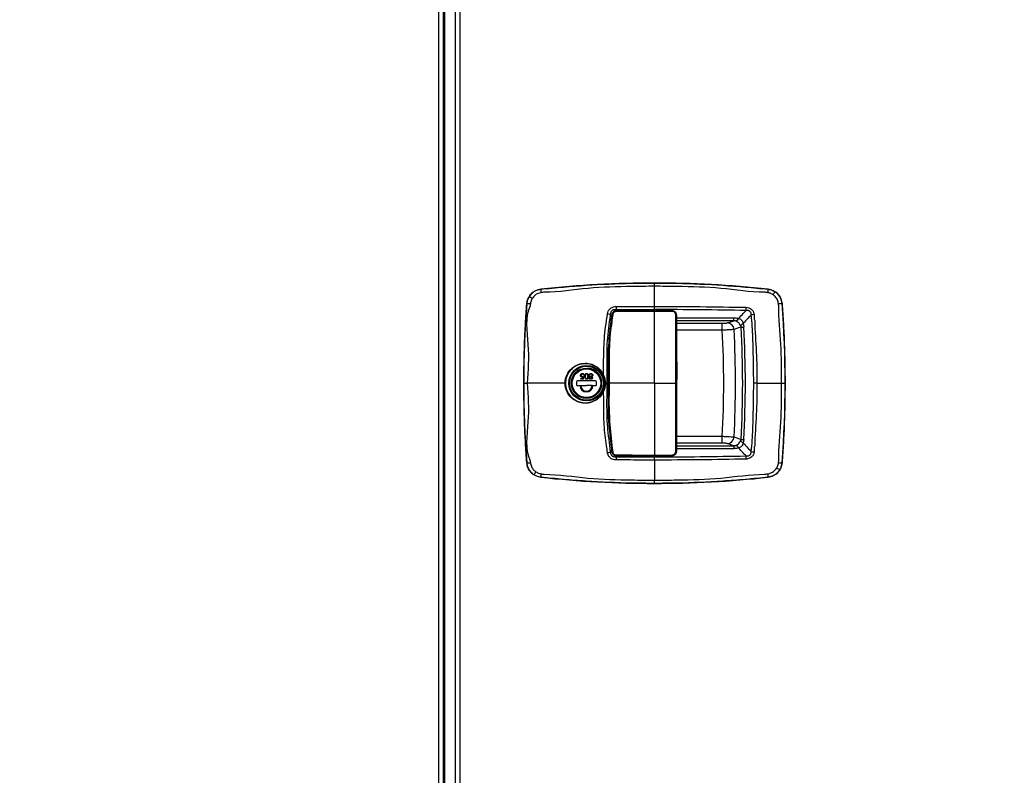
# Model space of a CAD drawing. Units: inches. Extents: x 9 to 587, y 9 to 376.
# Drawn here: x 251 to 273, y 121 to 138 of the extents above; entities that cross this region are included whole.
import ezdxf

# ---------------------------------------------------------------- set-up
doc = ezdxf.new("R2010")
doc.units = ezdxf.units.IN
doc.header["$MEASUREMENT"] = 0
doc.layers.add('FORMAT', color=7, linetype='Continuous')
doc.styles.add('SLDTEXTSTYLE0', font='TXT', dxfattribs={"width": 0.75})
doc.dimstyles.new('SLDDIMSTYLE4', dxfattribs={"dimtxt": 4.375, "dimasz": 4.55, "dimexe": 0, "dimexo": 0.0625, "dimgap": 1.09375, "dimtad": 0, "dimtih": 1, "dimtoh": 1, "dimrnd": 1e-09, "dimzin": 12, "dimdsep": 46, "dimtxsty": 'SLDTEXTSTYLE0', "dimblk1": 'NONE', "dimblk2": 'NONE', "dimsah": 1, "dimcen": 0.09, "dimadec": 0, "dimazin": 3, "dimtfac": 1, "dimtofl": 0, "dimtmove": 0, "dimatfit": 3, "dimldrblk": 'NONE', "dimfxl": 1, "dimfrac": 2, "dimtolj": 1, "dimtzin": 12, "dimarcsym": 0})

# ---------------------------------------------------------------- blocks, each defined once
blk = doc.blocks.new('_D_10')
at = {"layer": 'FORMAT', "ltscale": 35}
blk.add_line((399.028, 91.153), (415.134, 91.153), dxfattribs=at)
at = {"layer": 'FORMAT', "ltscale": 35, "insert": (415.134, 93.32), "char_height": 4.375, "attachment_point": 1, "style": 'SLDTEXTSTYLE0'}
blk.add_mtext('99.05', dxfattribs=at)
blk = doc.blocks.new('_None')

msp = doc.modelspace()

# ---------------------------------------------------------------- linework, layer by layer
at = {"color": 7, "linetype": 'Continuous', "lineweight": 25, "ltscale": 35}
for p, q in [((260.439, 104.711), (260.439, 154.5)), ((260.544, 104.701), (260.544, 154.509)), ((260.575, 104.701), (260.575, 154.509)), ((260.812, 154.516), (260.812, 104.708)), ((260.918, 154.506), (260.918, 104.718)), ((262.743, 131.735), (262.742, 131.736)), ((265.312, 131.348), (265.312, 131.803)), ((267.881, 131.735), (267.881, 131.736)), ((262.428, 131.41), (262.428, 131.41)), ((265.312, 131.276), (264.445, 131.272)), ((268.196, 131.41), (268.196, 131.41)), ((265.312, 131.251), (264.448, 131.247)), ((265.711, 131.249), (265.312, 131.25)), ((265.711, 131.25), (265.711, 131.25)), ((267.104, 131.023), (267.104, 131.092)), ((266.845, 130.81), (266.845, 130.967)), ((266.959, 130.975), (267.104, 131.023)), ((267.315, 130.96), (267.331, 130.883)), ((263.647, 129.716), (263.689, 129.716)), ((263.647, 129.703), (263.647, 129.716)), ((263.689, 129.716), (263.696, 129.749)), ((263.711, 129.766), (263.698, 129.703)), ((263.723, 129.796), (263.712, 129.796)), ((263.293, 129.612), (262.438, 129.612)), ((263.55, 129.645), (263.55, 129.578)), ((263.983, 129.665), (263.57, 129.665)), ((263.57, 129.559), (263.632, 129.559)), ((263.632, 129.559), (263.65, 129.559)), ((263.698, 129.703), (263.647, 129.703)), ((263.65, 129.559), (263.776, 129.559)), ((263.903, 129.559), (263.776, 129.559)), ((263.903, 129.559), (263.921, 129.559)), ((263.921, 129.559), (263.983, 129.559)), ((264.003, 129.578), (264.003, 129.645)), ((265.312, 129.612), (265.797, 129.612)), ((267.625, 129.612), (268.186, 129.612)), ((266.845, 128.257), (266.845, 128.413)), ((267.104, 128.201), (266.959, 128.249)), ((267.104, 128.201), (267.104, 128.132)), ((267.331, 128.341), (267.315, 128.264)), ((264.347, 128.074), (264.349, 128.064)), ((264.445, 127.952), (265.312, 127.948)), ((264.448, 127.977), (265.312, 127.973)), ((264.448, 127.977), (264.448, 127.977)), ((265.312, 127.974), (265.711, 127.975)), ((265.711, 127.974), (265.711, 127.974)), ((262.428, 127.814), (262.428, 127.814)), ((265.312, 127.876), (265.312, 127.421)), ((268.196, 127.814), (268.196, 127.814)), ((262.743, 127.489), (262.742, 127.488)), ((267.881, 127.489), (267.881, 127.488))]:
    msp.add_line(p, q, dxfattribs=at)
at = {"color": 8, "linetype": 'Continuous', "lineweight": 25, "ltscale": 35}
for p, q in [((264.445, 131.272), (264.463, 131.247)), ((264.348, 131.122), (264.315, 131.166)), ((265.814, 131.092), (267.104, 131.092)), ((267.104, 131.023), (265.814, 131.023)), ((265.814, 130.967), (266.845, 130.967)), ((266.845, 130.81), (265.814, 130.81)), ((265.814, 128.413), (266.845, 128.413)), ((266.845, 128.257), (265.814, 128.257)), ((265.814, 128.201), (267.104, 128.201)), ((264.315, 128.058), (264.344, 128.097)), ((264.464, 127.977), (264.445, 127.952)), ((267.104, 128.132), (265.814, 128.132))]:
    msp.add_line(p, q, dxfattribs=at)
at = {"color": 7, "linetype": 'Continuous', "lineweight": 25, "ltscale": 35, "flags": 128}
for points in [[(264.368, 131.161), (264.363, 131.161), (264.358, 131.162), (264.354, 131.161), (264.351, 131.161), (264.349, 131.16), (264.349, 131.159), (264.35, 131.158), (264.352, 131.157)], [(265.814, 131.135), (265.815, 131.136), (265.815, 131.137), (265.814, 131.137), (265.812, 131.138), (265.809, 131.139), (265.805, 131.139), (265.8, 131.14), (265.796, 131.14)], [(267.27, 130.879), (267.214, 130.861), (267.111, 130.826)], [(267.27, 130.879), (267.274, 130.88), (267.28, 130.88), (267.286, 130.88), (267.294, 130.881), (267.302, 130.881), (267.311, 130.882), (267.32, 130.882), (267.331, 130.883)], [(267.111, 128.398), (267.191, 128.371), (267.27, 128.344)], [(267.27, 128.344), (267.274, 128.344), (267.28, 128.344), (267.286, 128.343), (267.294, 128.343), (267.302, 128.343), (267.311, 128.342), (267.32, 128.342), (267.331, 128.341)], [(265.796, 128.084), (265.8, 128.084), (265.805, 128.085), (265.809, 128.085), (265.812, 128.086), (265.814, 128.086), (265.815, 128.087), (265.815, 128.088), (265.814, 128.089)]]:
    msp.add_lwpolyline(points, dxfattribs=at)
at = {"color": 7, "linetype": 'Continuous', "lineweight": 25, "ltscale": 1225}
for radius in [0.399, 0.382, 0.343, 0.335, 0.33, 0.322]:
    msp.add_circle((263.776, 129.612), radius, dxfattribs=at)
for centre, radius, start, end in [((262.781, 131.383), 0.354, 96.2446, 175.6338), ((265.312, 108.254), 23.622, 83.7554, 96.2446), ((263.143, 131.717), 0.401, 177.3956, 188.5836), ((267.48, 131.717), 0.401, 351.4202, 2.6006), ((267.843, 131.383), 0.354, 4.3662, 83.7554), ((258.745, 125.298), 7.297, 58.589, 59.2251), ((267.035, 132.25), 1.151, 326.3222, 330.3283), ((285.981, 129.612), 23.622, 175.6338, 184.3662), ((262.431, 130.618), 0.792, 84.3979, 90.181), ((271.845, 131.391), 7.402, 180.3689, 180.9271), ((264.071, 131.374), 3.313, 357.9384, 359.1835), ((268.193, 130.618), 0.792, 89.819, 95.6021), ((244.643, 129.612), 23.622, 355.6338, 4.3662), ((264.216, 130.886), 0.297, 70.5396, 83.2193), ((267.104, 131.132), 0.124, 291.7051, 332.3199), ((267.686, 130.112), 1.06, 96.6233, 100.1888), ((266.953, 130.817), 0.159, 3.5257, 87.7026), ((244.643, 129.612), 22.501, 356.9062, 3.0938), ((267.396, 130.822), 0.16, 120.1833, 146.4984), ((244.643, 129.612), 22.663, 356.7938, 3.2062), ((244.643, 129.612), 22.724, 356.7938, 3.2062), ((244.643, 129.612), 22.235, 356.9101, 3.0899), ((263.776, 129.612), 0.341, 335.3139, 84.5127), ((264.078, 129.983), 0.206, 291.6685, 294.7637), ((263.57, 129.645), 0.0197, 90, 180), ((263.57, 129.578), 0.0197, 180, 270), ((263.776, 129.559), 0.144, 180, 0), ((263.776, 129.559), 0.127, 180, 0), ((263.983, 129.645), 0.0197, 0, 90), ((263.983, 129.578), 0.0197, 270, 0), ((264.08, 129.246), 0.2, 65.1952, 68.3726), ((266.953, 128.407), 0.159, 272.2965, 356.4752), ((267.104, 128.092), 0.124, 27.6758, 68.2993), ((267.396, 128.402), 0.16, 213.4985, 239.8197), ((264.216, 128.338), 0.297, 276.7798, 289.4573), ((271.845, 127.832), 7.402, 179.0729, 179.631), ((264.071, 127.85), 3.313, 0.8166, 2.0616), ((267.685, 129.108), 1.056, 259.8045, 263.3833), ((262.43, 128.608), 0.794, 269.8273, 275.5937), ((262.781, 127.841), 0.354, 184.3662, 263.7554), ((267.843, 127.841), 0.354, 276.2446, 355.6338), ((268.193, 128.608), 0.794, 264.4063, 270.1727), ((263.588, 126.974), 1.149, 146.3196, 150.3295), ((263.143, 127.507), 0.401, 171.4169, 182.6041), ((267.48, 127.507), 0.401, 357.3997, 8.5794), ((271.785, 133.77), 7.115, 238.5808, 239.2332), ((265.312, 150.97), 23.622, 263.7554, 276.2446)]:
    msp.add_arc(centre, radius, start, end, dxfattribs=at)
at = {"color": 8, "linetype": 'Continuous', "lineweight": 25, "ltscale": 1225}
for centre, radius, start, end in [((264.797, 131.238), 0.348, 178.5913, 181.1966), ((264.989, 131.241), 0.723, 359.4232, 0.6787), ((264.36, 128.089), 0.0271, 245.8087, 287.538), ((264.797, 127.986), 0.348, 178.8033, 181.4089), ((265.008, 127.983), 0.704, 359.2999, 0.5897)]:
    msp.add_arc(centre, radius, start, end, dxfattribs=at)
at = {"color": 7, "linetype": 'Continuous', "lineweight": 25, "ltscale": 35}
for points, knots in [([(262.478, 131.567), (262.502, 131.599), (262.55, 131.663), (262.647, 131.718), (262.714, 131.73), (262.743, 131.735)], [0, 0, 0, 0, 0.367615, 0.735203, 1, 1, 1, 1]), ([(262.743, 131.735), (262.913, 131.753), (263.254, 131.788), (263.939, 131.839), (264.625, 131.871), (265.14, 131.874), (265.312, 131.875)], [0, 0, 0, 0, 0.199816, 0.399725, 0.800191, 1, 1, 1, 1]), ([(265.312, 131.803), (265.141, 131.801), (264.64, 131.796), (263.809, 131.778), (263.153, 131.669), (262.823, 131.669), (262.823, 131.669)], [0, 0, 0, 0, 0.205648, 0.602466, 0.999999, 1, 1, 1, 1]), ([(265.312, 131.803), (265.312, 131.813), (265.312, 131.833), (265.312, 131.856), (265.312, 131.872), (265.312, 131.874), (265.312, 131.875)], [0, 0, 0, 0, 0.250004, 0.499997, 0.749995, 1, 1, 1, 1]), ([(265.312, 131.875), (265.483, 131.874), (265.998, 131.871), (266.684, 131.839), (267.369, 131.788), (267.71, 131.753), (267.881, 131.735)], [0, 0, 0, 0, 0.199814, 0.599502, 0.799798, 1, 1, 1, 1]), ([(267.801, 131.669), (267.801, 131.669), (267.471, 131.669), (266.816, 131.778), (265.984, 131.796), (265.483, 131.801), (265.312, 131.803)], [0, 0, 0, 0, 0.000001, 0.396819, 0.794351, 1, 1, 1, 1]), ([(267.881, 131.735), (267.896, 131.733), (267.95, 131.725), (267.999, 131.7), (268.035, 131.681)], [0, 0, 0, 0, 0.274941, 1, 1, 1, 1]), ([(262.428, 131.41), (262.435, 131.45), (262.444, 131.505), (262.471, 131.553), (262.478, 131.567)], [0, 0, 0, 0, 0.716538, 1, 1, 1, 1]), ([(262.548, 131.525), (262.542, 131.515), (262.521, 131.478), (262.513, 131.436), (262.508, 131.406)], [0, 0, 0, 0, 0.283411, 1, 1, 1, 1]), ([(262.747, 131.657), (262.725, 131.652), (262.675, 131.641), (262.602, 131.598), (262.566, 131.549), (262.548, 131.525)], [0, 0, 0, 0, 0.264367, 0.632094, 1, 1, 1, 1]), ([(262.823, 131.669), (262.823, 131.669), (262.797, 131.669), (262.772, 131.663), (262.747, 131.657)], [0, 0, 0, 0, 0.00003, 1, 1, 1, 1]), ([(267.877, 131.657), (267.852, 131.663), (267.827, 131.669), (267.801, 131.669), (267.801, 131.669)], [0, 0, 0, 0, 0.99997, 1, 1, 1, 1]), ([(267.992, 131.612), (267.966, 131.627), (267.929, 131.648), (267.888, 131.655), (267.877, 131.657)], [0, 0, 0, 0, 0.725553, 1, 1, 1, 1]), ([(268.116, 131.406), (268.11, 131.436), (268.098, 131.496), (268.051, 131.566), (268.01, 131.599), (267.992, 131.612)], [0, 0, 0, 0, 0.365355, 0.730743, 1, 1, 1, 1]), ([(268.035, 131.681), (268.058, 131.663), (268.113, 131.622), (268.175, 131.528), (268.189, 131.449), (268.196, 131.41)], [0, 0, 0, 0, 0.269352, 0.634684, 1, 1, 1, 1]), ([(262.36, 129.612), (262.363, 129.912), (262.368, 130.362), (262.396, 130.961), (262.418, 131.261), (262.428, 131.41)], [0, 0, 0, 0, 0.499621, 0.749827, 1, 1, 1, 1]), ([(262.503, 131.363), (262.503, 131.363), (262.373, 131.102), (262.494, 130.476), (262.456, 129.9), (262.438, 129.612)], [0, 0, 0, 0, 0.000001, 0.49965, 1, 1, 1, 1]), ([(262.508, 131.406), (262.506, 131.392), (262.503, 131.378), (262.503, 131.363), (262.503, 131.363)], [0, 0, 0, 0, 0.999946, 1, 1, 1, 1]), ([(264.251, 131.181), (264.256, 131.202), (264.265, 131.244), (264.304, 131.295), (264.357, 131.329), (264.405, 131.342), (264.435, 131.343), (264.444, 131.344)], [0, 0, 0, 0, 0.233469, 0.467541, 0.683007, 0.898975, 1, 1, 1, 1]), ([(264.445, 131.272), (264.438, 131.272), (264.417, 131.274), (264.385, 131.27), (264.36, 131.257), (264.34, 131.24), (264.33, 131.226), (264.318, 131.199), (264.316, 131.181), (264.315, 131.166)], [0, 0, 0, 0, 0.1075874, 0.3275303, 0.4959135, 0.5363284, 0.7302844, 0.762318, 1, 1, 1, 1]), ([(264.444, 131.344), (264.496, 131.344), (264.759, 131.346), (265.048, 131.348), (265.285, 131.348), (265.312, 131.348)], [0, 0, 0, 0, 0.18142, 0.907108, 1, 1, 1, 1]), ([(265.312, 131.276), (265.312, 131.281), (265.312, 131.29), (265.312, 131.309), (265.312, 131.328), (265.312, 131.341), (265.312, 131.348)], [0, 0, 0, 0, 0.249998, 0.500009, 0.749989, 1, 1, 1, 1]), ([(265.312, 131.348), (265.657, 131.347), (266.348, 131.345), (267.039, 131.333), (267.384, 131.327)], [0, 0, 0, 0, 0.499972, 1, 1, 1, 1]), ([(267.382, 131.255), (267.037, 131.261), (266.347, 131.272), (265.657, 131.275), (265.312, 131.276)], [0, 0, 0, 0, 0.500064, 1, 1, 1, 1]), ([(267.384, 131.327), (267.384, 131.327), (267.385, 131.327), (267.385, 131.327), (267.385, 131.327)], [0, 0, 0, 0, 0.99782, 1, 1, 1, 1]), ([(267.385, 131.327), (267.385, 131.327), (267.406, 131.327), (267.449, 131.316), (267.504, 131.286), (267.542, 131.239), (267.558, 131.198), (267.562, 131.173), (267.564, 131.166)], [0, 0, 0, 0, 0.000009, 0.243625, 0.49302, 0.711125, 0.916153, 1, 1, 1, 1]), ([(268.12, 131.363), (268.12, 131.363), (268.12, 131.378), (268.118, 131.392), (268.116, 131.406)], [0, 0, 0, 0, 0.000054, 1, 1, 1, 1]), ([(268.186, 129.612), (268.186, 129.904), (268.186, 130.488), (268.12, 131.071), (268.12, 131.363), (268.12, 131.363)], [0, 0, 0, 0, 0.499649, 0.9999987, 1, 1, 1, 1]), ([(268.196, 131.41), (268.206, 131.261), (268.227, 130.962), (268.256, 130.362), (268.261, 129.912), (268.264, 129.612)], [0, 0, 0, 0, 0.249809, 0.499649, 1, 1, 1, 1]), ([(264.179, 130.549), (264.179, 130.549), (264.179, 130.732), (264.218, 130.942), (264.247, 131.15), (264.251, 131.181)], [0, 0, 0, 0, 0.000004, 0.853553, 1, 1, 1, 1]), ([(264.315, 131.166), (264.31, 131.136), (264.293, 131.009), (264.264, 130.787), (264.24, 130.543), (264.234, 130.347), (264.234, 130.053), (264.234, 129.808), (264.233, 129.612)], [0, 0, 0, 0, 0.059536, 0.248135, 0.43653, 0.530493, 0.624393, 1, 1, 1, 1]), ([(264.272, 129.612), (264.272, 129.818), (264.271, 130.075), (264.276, 130.436), (264.297, 130.692), (264.326, 130.949), (264.345, 131.104), (264.352, 131.157)], [0, 0, 0, 0, 0.396763, 0.495995, 0.695071, 0.894391, 1, 1, 1, 1]), ([(264.368, 131.161), (264.361, 131.107), (264.333, 130.873), (264.296, 130.638), (264.296, 130.453), (264.296, 130.453)], [0, 0, 0, 0, 0.22915, 0.999997, 1, 1, 1, 1]), ([(264.448, 131.246), (264.439, 131.246), (264.418, 131.245), (264.388, 131.23), (264.364, 131.206), (264.351, 131.18), (264.35, 131.163), (264.349, 131.158)], [0, 0, 0, 0, 0.1988423, 0.4214867, 0.6589904, 0.8861663, 1, 1, 1, 1]), ([(264.448, 131.231), (264.445, 131.231), (264.433, 131.23), (264.413, 131.225), (264.39, 131.211), (264.374, 131.188), (264.37, 131.17), (264.368, 131.161)], [0, 0, 0, 0, 0.08802, 0.301122, 0.51951, 0.76034, 1, 1, 1, 1]), ([(265.312, 131.235), (265.299, 131.235), (265.233, 131.235), (264.945, 131.235), (264.671, 131.233), (264.448, 131.231)], [0, 0, 0, 0, 0.045584, 0.227919, 1, 1, 1, 1]), ([(265.312, 129.612), (265.312, 129.794), (265.312, 130.157), (265.312, 130.699), (265.312, 131.056), (265.312, 131.235)], [0, 0, 0, 0, 0.3336056, 0.6668215, 1, 1, 1, 1]), ([(265.711, 131.234), (265.674, 131.234), (265.541, 131.235), (265.408, 131.235), (265.312, 131.235)], [0, 0, 0, 0, 0.281627, 1, 1, 1, 1]), ([(265.791, 131.211), (265.784, 131.219), (265.768, 131.235), (265.739, 131.248), (265.719, 131.249), (265.711, 131.249)], [0, 0, 0, 0, 0.347566, 0.735794, 1, 1, 1, 1]), ([(265.796, 131.14), (265.795, 131.152), (265.793, 131.175), (265.777, 131.204), (265.754, 131.224), (265.731, 131.233), (265.716, 131.234), (265.711, 131.234)], [0, 0, 0, 0, 0.2629755, 0.4800203, 0.6980528, 0.8891764, 1, 1, 1, 1]), ([(265.815, 131.136), (265.815, 131.138), (265.816, 131.153), (265.809, 131.179), (265.8, 131.202), (265.791, 131.21), (265.791, 131.211)], [0, 0, 0, 0, 0.088518, 0.552413, 0.981622, 1, 1, 1, 1]), ([(265.796, 130.013), (265.796, 130.013), (265.796, 130.016), (265.795, 130.156), (265.796, 130.415), (265.796, 130.788), (265.796, 131.022), (265.796, 131.14)], [0, 0, 0, 0, 0.000002, 0.009081, 0.371142, 0.68557, 1, 1, 1, 1]), ([(265.814, 131.135), (265.814, 131.018), (265.814, 130.784), (265.814, 130.413), (265.814, 130.09), (265.815, 129.817), (265.814, 129.68), (265.814, 129.612)], [0, 0, 0, 0, 0.2322, 0.464828, 0.732415, 0.866169, 1, 1, 1, 1]), ([(267.104, 131.092), (267.114, 131.091), (267.151, 131.091), (267.186, 131.081), (267.213, 131.074)], [0, 0, 0, 0, 0.246754, 1, 1, 1, 1]), ([(267.213, 131.074), (267.249, 131.112), (267.305, 131.172), (267.361, 131.232), (267.382, 131.255)], [0, 0, 0, 0, 0.630077, 1, 1, 1, 1]), ([(267.213, 131.074), (267.215, 131.074), (267.231, 131.071), (267.249, 131.063), (267.275, 131.045), (267.289, 131.029), (267.306, 130.998), (267.311, 130.978), (267.315, 130.96)], [0, 0, 0, 0, 0.039799, 0.294724, 0.349362, 0.624556, 0.666857, 1, 1, 1, 1]), ([(267.498, 131.156), (267.476, 131.132), (267.415, 131.067), (267.354, 131.001), (267.315, 130.96)], [0, 0, 0, 0, 0.369079, 1, 1, 1, 1]), ([(267.498, 131.156), (267.498, 131.161), (267.498, 131.179), (267.491, 131.205), (267.478, 131.226), (267.461, 131.241), (267.446, 131.249), (267.417, 131.257), (267.398, 131.255), (267.382, 131.255)], [0, 0, 0, 0, 0.089027, 0.294958, 0.450012, 0.50156, 0.664881, 0.74196, 1, 1, 1, 1]), ([(267.557, 129.612), (267.553, 129.869), (267.549, 130.213), (267.535, 130.642), (267.525, 130.9), (267.507, 131.071), (267.498, 131.156)], [0, 0, 0, 0, 0.499497, 0.666439, 0.833359, 1, 1, 1, 1]), ([(267.564, 131.166), (267.561, 131.117), (267.559, 131.068), (267.58, 131.026), (267.58, 131.026)], [0, 0, 0, 0, 0.9999813, 1, 1, 1, 1]), ([(266.845, 130.967), (266.858, 130.967), (266.885, 130.968), (266.92, 130.969), (266.946, 130.972), (266.955, 130.974), (266.959, 130.975)], [0, 0, 0, 0, 0.256546, 0.513115, 0.769283, 1, 1, 1, 1]), ([(267.111, 130.826), (267.101, 130.825), (267.081, 130.822), (267.019, 130.818), (266.938, 130.814), (266.876, 130.811), (266.845, 130.81)], [0, 0, 0, 0, 0.230522, 0.486753, 0.743463, 1, 1, 1, 1]), ([(267.149, 131.017), (267.144, 131.019), (267.133, 131.022), (267.117, 131.023), (267.108, 131.023), (267.104, 131.023)], [0, 0, 0, 0, 0.390388, 0.736367, 1, 1, 1, 1]), ([(267.262, 130.91), (267.254, 130.925), (267.241, 130.949), (267.215, 130.976), (267.191, 130.996), (267.172, 131.007), (267.156, 131.014), (267.151, 131.016), (267.149, 131.017)], [0, 0, 0, 0, 0.343262, 0.571569, 0.661127, 0.900149, 0.961928, 1, 1, 1, 1]), ([(267.27, 130.879), (267.27, 130.884), (267.269, 130.894), (267.265, 130.904), (267.263, 130.909), (267.262, 130.91)], [0, 0, 0, 0, 0.41512, 0.8282065, 1, 1, 1, 1]), ([(267.58, 131.026), (267.58, 131.026), (267.58, 130.791), (267.625, 130.32), (267.625, 129.848), (267.625, 129.612)], [0, 0, 0, 0, 0.000002, 0.499744, 1, 1, 1, 1]), ([(264.165, 130.327), (264.165, 130.327), (264.169, 130.334), (264.157, 130.395), (264.18, 130.464), (264.172, 130.535), (264.179, 130.549), (264.179, 130.549)], [0, 0, 0, 0, 0.0000118, 0.094316, 0.776901, 0.9999882, 1, 1, 1, 1]), ([(264.296, 130.453), (264.296, 130.453), (264.296, 130.43), (264.288, 130.356), (264.289, 130.075), (264.288, 129.818), (264.287, 129.612)], [0, 0, 0, 0, 0.000003, 0.080638, 0.265573, 1, 1, 1, 1]), ([(264.164, 129.796), (264.164, 129.931), (264.164, 130.108), (264.165, 130.285), (264.165, 130.327), (264.165, 130.327)], [0, 0, 0, 0, 0.761178, 0.999996, 1, 1, 1, 1]), ([(263.293, 129.612), (263.293, 129.612), (263.293, 129.639), (263.298, 129.694), (263.327, 129.796), (263.382, 129.888), (263.456, 129.96), (263.541, 130.019), (263.665, 130.064), (263.822, 130.066), (263.968, 130.016), (264.091, 129.924), (264.14, 129.838), (264.164, 129.796)], [0, 0, 0, 0, 0.000002, 0.066153, 0.132306, 0.257165, 0.320666, 0.384171, 0.510899, 0.636524, 0.760464, 0.882846, 1, 1, 1, 1]), ([(264.154, 129.792), (264.13, 129.833), (264.082, 129.917), (263.962, 130.007), (263.819, 130.055), (263.666, 130.054), (263.521, 130.002), (263.402, 129.904), (263.335, 129.792), (263.306, 129.692), (263.303, 129.639), (263.302, 129.612)], [0, 0, 0, 0, 0.116999, 0.239295, 0.363238, 0.488949, 0.615817, 0.742524, 0.867535, 0.933768, 1, 1, 1, 1]), ([(265.797, 129.612), (265.797, 129.625), (265.797, 129.691), (265.797, 129.824), (265.796, 129.945), (265.796, 130.013), (265.796, 130.013)], [0, 0, 0, 0, 0.0982407, 0.4912096, 0.9999941, 1, 1, 1, 1]), ([(263.642, 129.788), (263.642, 129.794), (263.644, 129.807), (263.655, 129.822), (263.67, 129.83), (263.68, 129.831), (263.685, 129.832)], [0, 0, 0, 0, 0.279853, 0.559309, 0.779439, 1, 1, 1, 1]), ([(263.681, 129.747), (263.675, 129.747), (263.663, 129.749), (263.65, 129.76), (263.643, 129.774), (263.642, 129.783), (263.642, 129.788)], [0, 0, 0, 0, 0.279664, 0.558994, 0.779295, 1, 1, 1, 1]), ([(263.685, 129.819), (263.68, 129.818), (263.671, 129.817), (263.66, 129.809), (263.654, 129.798), (263.653, 129.791), (263.653, 129.787)], [0, 0, 0, 0, 0.279603, 0.559364, 0.779552, 1, 1, 1, 1]), ([(263.653, 129.787), (263.653, 129.783), (263.654, 129.774), (263.663, 129.765), (263.673, 129.76), (263.68, 129.76), (263.683, 129.76)], [0, 0, 0, 0, 0.279544, 0.558605, 0.77908, 1, 1, 1, 1]), ([(263.696, 129.749), (263.693, 129.748), (263.688, 129.747), (263.683, 129.747), (263.681, 129.747)], [0, 0, 0, 0, 0.560036, 1, 1, 1, 1]), ([(263.683, 129.76), (263.688, 129.76), (263.698, 129.761), (263.707, 129.764), (263.711, 129.766)], [0, 0, 0, 0, 0.55943, 1, 1, 1, 1]), ([(263.685, 129.832), (263.691, 129.831), (263.701, 129.83), (263.713, 129.82), (263.721, 129.809), (263.723, 129.801), (263.723, 129.796)], [0, 0, 0, 0, 0.279609, 0.559034, 0.779381, 1, 1, 1, 1]), ([(263.712, 129.796), (263.711, 129.8), (263.709, 129.807), (263.702, 129.814), (263.693, 129.818), (263.687, 129.819), (263.685, 129.819)], [0, 0, 0, 0, 0.279983, 0.559155, 0.77962, 1, 1, 1, 1]), ([(263.736, 129.766), (263.737, 129.781), (263.738, 129.803), (263.755, 129.824), (263.768, 129.831), (263.776, 129.831), (263.779, 129.832)], [0, 0, 0, 0, 0.499376, 0.748743, 0.874377, 1, 1, 1, 1]), ([(263.779, 129.7), (263.776, 129.701), (263.768, 129.701), (263.755, 129.708), (263.738, 129.729), (263.737, 129.751), (263.736, 129.766)], [0, 0, 0, 0, 0.125621, 0.251236, 0.500624, 1, 1, 1, 1]), ([(263.752, 129.797), (263.751, 129.792), (263.748, 129.781), (263.748, 129.771), (263.747, 129.766)], [0, 0, 0, 0, 0.559577, 1, 1, 1, 1]), ([(263.747, 129.766), (263.748, 129.754), (263.749, 129.737), (263.76, 129.72), (263.77, 129.714), (263.776, 129.713), (263.779, 129.713)], [0, 0, 0, 0, 0.50004, 0.749046, 0.874594, 1, 1, 1, 1]), ([(263.779, 129.819), (263.776, 129.818), (263.769, 129.818), (263.758, 129.81), (263.754, 129.802), (263.752, 129.797)], [0, 0, 0, 0, 0.280237, 0.560817, 1, 1, 1, 1]), ([(263.779, 129.832), (263.783, 129.831), (263.79, 129.831), (263.804, 129.824), (263.82, 129.803), (263.821, 129.781), (263.821, 129.766)], [0, 0, 0, 0, 0.125546, 0.251093, 0.500242, 1, 1, 1, 1]), ([(263.81, 129.766), (263.81, 129.778), (263.81, 129.795), (263.798, 129.812), (263.788, 129.818), (263.782, 129.819), (263.779, 129.819)], [0, 0, 0, 0, 0.5002943, 0.7490865, 0.8746036, 1, 1, 1, 1]), ([(263.821, 129.766), (263.821, 129.751), (263.82, 129.732), (263.808, 129.714), (263.8, 129.706), (263.79, 129.701), (263.783, 129.701), (263.779, 129.7)], [0, 0, 0, 0, 0.498701, 0.624179, 0.749472, 0.874745, 1, 1, 1, 1]), ([(263.779, 129.713), (263.782, 129.713), (263.788, 129.714), (263.795, 129.718), (263.801, 129.724), (263.81, 129.74), (263.81, 129.754), (263.81, 129.766)], [0, 0, 0, 0, 0.125119, 0.250381, 0.375512, 0.500871, 1, 1, 1, 1]), ([(263.832, 129.792), (263.833, 129.797), (263.834, 129.807), (263.839, 129.815), (263.842, 129.818)], [0, 0, 0, 0, 0.559325, 1, 1, 1, 1]), ([(263.857, 129.759), (263.849, 129.763), (263.84, 129.769), (263.833, 129.782), (263.833, 129.789), (263.832, 129.792)], [0, 0, 0, 0, 0.558265, 0.779066, 1, 1, 1, 1]), ([(263.839, 129.733), (263.839, 129.736), (263.84, 129.742), (263.846, 129.752), (263.852, 129.756), (263.857, 129.759)], [0, 0, 0, 0, 0.280176, 0.560288, 1, 1, 1, 1]), ([(263.874, 129.7), (263.869, 129.701), (263.859, 129.702), (263.848, 129.71), (263.84, 129.721), (263.839, 129.729), (263.839, 129.733)], [0, 0, 0, 0, 0.279934, 0.559659, 0.779944, 1, 1, 1, 1]), ([(263.842, 129.818), (263.847, 129.823), (263.857, 129.831), (263.869, 129.831), (263.875, 129.832)], [0, 0, 0, 0, 0.55775, 1, 1, 1, 1]), ([(263.875, 129.819), (263.871, 129.819), (263.862, 129.818), (263.852, 129.811), (263.845, 129.802), (263.844, 129.796), (263.844, 129.792)], [0, 0, 0, 0, 0.280605, 0.560039, 0.780216, 1, 1, 1, 1]), ([(263.844, 129.792), (263.844, 129.788), (263.846, 129.78), (263.855, 129.772), (263.864, 129.767), (263.871, 129.766), (263.874, 129.766)], [0, 0, 0, 0, 0.27828, 0.558489, 0.779128, 1, 1, 1, 1]), ([(263.874, 129.753), (263.871, 129.753), (263.865, 129.752), (263.857, 129.747), (263.851, 129.74), (263.85, 129.735), (263.85, 129.732)], [0, 0, 0, 0, 0.280176, 0.560138, 0.780468, 1, 1, 1, 1]), ([(263.85, 129.732), (263.851, 129.729), (263.852, 129.723), (263.861, 129.714), (263.87, 129.714), (263.875, 129.713)], [0, 0, 0, 0, 0.278988, 0.559867, 1, 1, 1, 1]), ([(263.874, 129.766), (263.879, 129.766), (263.887, 129.767), (263.898, 129.774), (263.905, 129.783), (263.906, 129.79), (263.906, 129.793)], [0, 0, 0, 0, 0.280284, 0.56011, 0.780324, 1, 1, 1, 1]), ([(263.9, 129.732), (263.899, 129.736), (263.898, 129.742), (263.89, 129.749), (263.882, 129.753), (263.877, 129.753), (263.874, 129.753)], [0, 0, 0, 0, 0.277704, 0.558227, 0.779077, 1, 1, 1, 1]), ([(263.911, 129.732), (263.91, 129.727), (263.908, 129.717), (263.898, 129.707), (263.886, 129.701), (263.878, 129.701), (263.874, 129.7)], [0, 0, 0, 0, 0.278843, 0.558508, 0.779163, 1, 1, 1, 1]), ([(263.875, 129.832), (263.881, 129.831), (263.893, 129.831), (263.907, 129.82), (263.916, 129.807), (263.917, 129.798), (263.917, 129.793)], [0, 0, 0, 0, 0.280533, 0.559246, 0.779799, 1, 1, 1, 1]), ([(263.906, 129.793), (263.905, 129.798), (263.904, 129.806), (263.892, 129.817), (263.882, 129.818), (263.875, 129.819)], [0, 0, 0, 0, 0.279854, 0.560159, 1, 1, 1, 1]), ([(263.875, 129.713), (263.878, 129.713), (263.885, 129.714), (263.893, 129.718), (263.899, 129.725), (263.899, 129.73), (263.9, 129.732)], [0, 0, 0, 0, 0.280694, 0.560601, 0.780654, 1, 1, 1, 1]), ([(263.917, 129.793), (263.917, 129.789), (263.916, 129.781), (263.908, 129.768), (263.898, 129.762), (263.893, 129.759)], [0, 0, 0, 0, 0.279955, 0.559849, 1, 1, 1, 1]), ([(263.893, 129.759), (263.898, 129.755), (263.906, 129.75), (263.91, 129.74), (263.911, 129.735), (263.911, 129.732)], [0, 0, 0, 0, 0.557723, 0.778939, 1, 1, 1, 1]), ([(264.199, 129.612), (264.195, 129.649), (264.189, 129.711), (264.164, 129.768), (264.154, 129.792)], [0, 0, 0, 0, 0.59283, 1, 1, 1, 1]), ([(264.164, 129.796), (264.173, 129.772), (264.195, 129.713), (264.201, 129.65), (264.204, 129.612)], [0, 0, 0, 0, 0.404185, 1, 1, 1, 1]), ([(262.428, 127.814), (262.418, 127.963), (262.396, 128.262), (262.368, 128.862), (262.363, 129.312), (262.36, 129.612)], [0, 0, 0, 0, 0.24981, 0.499651, 1, 1, 1, 1]), ([(262.36, 129.612), (262.361, 129.612), (262.363, 129.612), (262.38, 129.612), (262.406, 129.612), (262.427, 129.612), (262.438, 129.612)], [0, 0, 0, 0, 0.249994, 0.499994, 0.750001, 1, 1, 1, 1]), ([(262.438, 129.612), (262.456, 129.324), (262.494, 128.749), (262.373, 128.122), (262.503, 127.861), (262.503, 127.861)], [0, 0, 0, 0, 0.499648, 0.999999, 1, 1, 1, 1]), ([(264.164, 129.428), (264.139, 129.385), (264.089, 129.297), (263.962, 129.204), (263.812, 129.156), (263.655, 129.162), (263.51, 129.218), (263.393, 129.317), (263.327, 129.428), (263.298, 129.529), (263.293, 129.584), (263.293, 129.612), (263.293, 129.612)], [0, 0, 0, 0, 0.119475, 0.24536, 0.372198, 0.498629, 0.623265, 0.745499, 0.865927, 0.932965, 0.999998, 1, 1, 1, 1]), ([(263.293, 129.612), (263.294, 129.612), (263.296, 129.612), (263.298, 129.612), (263.3, 129.612), (263.301, 129.612), (263.302, 129.612)], [0, 0, 0, 0, 0.249966, 0.499937, 0.750045, 1, 1, 1, 1]), ([(263.302, 129.612), (263.303, 129.585), (263.306, 129.531), (263.335, 129.432), (263.4, 129.323), (263.514, 129.227), (263.656, 129.172), (263.81, 129.167), (263.956, 129.214), (264.08, 129.304), (264.13, 129.39), (264.154, 129.432)], [0, 0, 0, 0, 0.0670813, 0.1341654, 0.2546848, 0.3770192, 0.5017389, 0.6282042, 0.7549938, 0.8807373, 1, 1, 1, 1]), ([(264.154, 129.432), (264.164, 129.457), (264.184, 129.506), (264.198, 129.567), (264.199, 129.603), (264.199, 129.612)], [0, 0, 0, 0, 0.422561, 0.856802, 1, 1, 1, 1]), ([(264.204, 129.612), (264.204, 129.603), (264.203, 129.567), (264.191, 129.504), (264.173, 129.454), (264.164, 129.428)], [0, 0, 0, 0, 0.144451, 0.566812, 1, 1, 1, 1]), ([(264.199, 129.612), (264.2, 129.612), (264.201, 129.612), (264.203, 129.612), (264.204, 129.612)], [0, 0, 0, 0, 0.5002488, 1, 1, 1, 1]), ([(264.233, 129.612), (264.229, 129.612), (264.22, 129.612), (264.209, 129.612), (264.204, 129.612)], [0, 0, 0, 0, 0.5273048, 1, 1, 1, 1]), ([(264.233, 129.612), (264.233, 129.556), (264.233, 129.304), (264.23, 129.003), (264.239, 128.733), (264.262, 128.466), (264.29, 128.25), (264.315, 128.058)], [0, 0, 0, 0, 0.107205, 0.483, 0.577012, 0.623974, 1, 1, 1, 1]), ([(264.287, 129.612), (264.285, 129.612), (264.282, 129.612), (264.277, 129.612), (264.273, 129.612), (264.27, 129.612), (264.269, 129.612), (264.269, 129.612), (264.27, 129.612), (264.271, 129.612), (264.272, 129.612)], [0, 0, 0, 0, 0.12503, 0.250028, 0.374969, 0.49998, 0.624971, 0.749979, 0.875014, 1, 1, 1, 1]), ([(264.292, 128.635), (264.291, 128.648), (264.278, 128.763), (264.27, 129.09), (264.271, 129.403), (264.272, 129.612)], [0, 0, 0, 0, 0.041369, 0.357533, 1, 1, 1, 1]), ([(264.287, 129.612), (264.287, 129.599), (264.287, 129.389), (264.278, 129.108), (264.296, 128.842), (264.296, 128.771), (264.296, 128.771)], [0, 0, 0, 0, 0.046803, 0.747538, 0.999997, 1, 1, 1, 1]), ([(265.312, 129.612), (265.141, 129.612), (264.799, 129.612), (264.458, 129.612), (264.287, 129.612)], [0, 0, 0, 0, 0.500158, 1, 1, 1, 1]), ([(265.312, 129.612), (265.312, 129.43), (265.312, 129.067), (265.312, 128.525), (265.312, 128.167), (265.312, 127.989)], [0, 0, 0, 0, 0.3336056, 0.6668215, 1, 1, 1, 1]), ([(265.796, 129.211), (265.796, 129.211), (265.796, 129.241), (265.797, 129.306), (265.797, 129.439), (265.797, 129.543), (265.797, 129.612)], [0, 0, 0, 0, 0.000006, 0.224618, 0.483204, 1, 1, 1, 1]), ([(265.797, 129.612), (265.798, 129.612), (265.801, 129.612), (265.806, 129.612), (265.809, 129.612), (265.812, 129.612), (265.815, 129.612), (265.816, 129.612), (265.816, 129.612), (265.815, 129.612), (265.814, 129.612)], [0, 0, 0, 0, 0.125021, 0.250016, 0.375007, 0.500035, 0.625078, 0.750106, 0.8751, 1, 1, 1, 1]), ([(265.814, 129.612), (265.814, 129.543), (265.814, 129.439), (265.814, 129.267), (265.814, 129.094), (265.814, 128.804), (265.814, 128.468), (265.814, 128.203), (265.814, 128.089)], [0, 0, 0, 0, 0.135206, 0.202799, 0.33792, 0.473274, 0.77354, 1, 1, 1, 1]), ([(267.498, 128.068), (267.507, 128.153), (267.525, 128.323), (267.535, 128.581), (267.549, 129.01), (267.553, 129.354), (267.557, 129.612)], [0, 0, 0, 0, 0.166187, 0.332653, 0.499138, 1, 1, 1, 1]), ([(267.625, 129.612), (267.619, 129.612), (267.607, 129.612), (267.588, 129.612), (267.571, 129.612), (267.561, 129.612), (267.557, 129.612)], [0, 0, 0, 0, 0.250002, 0.500009, 0.750006, 1, 1, 1, 1]), ([(267.625, 129.612), (267.625, 129.376), (267.625, 128.904), (267.58, 128.433), (267.58, 128.197), (267.58, 128.197)], [0, 0, 0, 0, 0.499743, 0.999998, 1, 1, 1, 1]), ([(268.12, 127.861), (268.12, 127.861), (268.12, 128.153), (268.186, 128.735), (268.186, 129.319), (268.186, 129.612)], [0, 0, 0, 0, 0.0000013, 0.4996498, 1, 1, 1, 1]), ([(268.186, 129.612), (268.197, 129.612), (268.218, 129.612), (268.243, 129.612), (268.261, 129.612), (268.263, 129.612), (268.264, 129.612)], [0, 0, 0, 0, 0.249999, 0.500006, 0.750006, 1, 1, 1, 1]), ([(268.264, 129.612), (268.261, 129.312), (268.256, 128.862), (268.227, 128.263), (268.206, 127.963), (268.196, 127.814)], [0, 0, 0, 0, 0.4996214, 0.7498259, 1, 1, 1, 1]), ([(263.477, 129.475), (263.477, 129.475), (263.477, 129.475), (263.477, 129.475), (263.477, 129.475), (263.477, 129.475), (263.477, 129.475), (263.478, 129.473), (263.481, 129.466), (263.485, 129.458), (263.488, 129.452), (263.49, 129.449)], [0, 0, 0, 0, 0.00083, 0.002416, 0.005146, 0.011676, 0.039315, 0.309075, 0.55371, 0.78344, 1, 1, 1, 1]), ([(264.165, 128.896), (264.165, 128.896), (264.165, 129.074), (264.165, 129.251), (264.164, 129.428)], [0, 0, 0, 0, 0.000004, 1, 1, 1, 1]), ([(265.796, 128.084), (265.796, 128.217), (265.796, 128.483), (265.796, 128.859), (265.796, 129.102), (265.796, 129.211), (265.796, 129.211)], [0, 0, 0, 0, 0.355878, 0.712598, 0.999998, 1, 1, 1, 1]), ([(264.179, 128.674), (264.179, 128.674), (264.175, 128.683), (264.18, 128.745), (264.157, 128.814), (264.172, 128.884), (264.165, 128.896), (264.165, 128.896)], [0, 0, 0, 0, 0.000012, 0.123629, 0.807931, 0.999988, 1, 1, 1, 1]), ([(264.251, 128.043), (264.244, 128.094), (264.217, 128.303), (264.179, 128.513), (264.179, 128.674), (264.179, 128.674)], [0, 0, 0, 0, 0.24507, 0.999996, 1, 1, 1, 1]), ([(264.287, 128.633), (264.289, 128.614), (264.294, 128.523), (264.312, 128.354), (264.331, 128.187), (264.345, 128.091), (264.347, 128.074)], [0, 0, 0, 0, 0.097505, 0.482436, 0.90568, 1, 1, 1, 1]), ([(264.296, 128.771), (264.296, 128.771), (264.296, 128.738), (264.323, 128.501), (264.347, 128.266), (264.368, 128.063)], [0, 0, 0, 0, 0.000003, 0.138197, 1, 1, 1, 1]), ([(266.845, 128.413), (266.873, 128.412), (266.931, 128.41), (267.011, 128.406), (267.078, 128.402), (267.1, 128.399), (267.111, 128.398)], [0, 0, 0, 0, 0.229303, 0.485874, 0.743093, 1, 1, 1, 1]), ([(266.959, 128.249), (266.954, 128.25), (266.945, 128.252), (266.916, 128.255), (266.882, 128.256), (266.857, 128.256), (266.845, 128.257)], [0, 0, 0, 0, 0.257104, 0.514251, 0.770677, 1, 1, 1, 1]), ([(267.104, 128.201), (267.11, 128.201), (267.122, 128.201), (267.138, 128.203), (267.146, 128.206), (267.149, 128.207)], [0, 0, 0, 0, 0.399139, 0.762198, 1, 1, 1, 1]), ([(267.149, 128.207), (267.159, 128.211), (267.173, 128.217), (267.2, 128.235), (267.217, 128.25), (267.24, 128.276), (267.253, 128.294), (267.261, 128.311), (267.262, 128.314)], [0, 0, 0, 0, 0.200616, 0.300343, 0.576101, 0.603767, 0.929922, 1, 1, 1, 1]), ([(267.315, 128.264), (267.315, 128.26), (267.311, 128.239), (267.298, 128.206), (267.276, 128.18), (267.251, 128.162), (267.233, 128.153), (267.216, 128.15), (267.213, 128.149)], [0, 0, 0, 0, 0.066938, 0.385192, 0.631063, 0.69051, 0.939188, 1, 1, 1, 1]), ([(267.262, 128.314), (267.264, 128.317), (267.267, 128.325), (267.27, 128.336), (267.27, 128.343), (267.27, 128.344)], [0, 0, 0, 0, 0.424132, 0.852109, 1, 1, 1, 1]), ([(267.315, 128.264), (267.354, 128.223), (267.415, 128.157), (267.476, 128.092), (267.498, 128.068)], [0, 0, 0, 0, 0.630921, 1, 1, 1, 1]), ([(267.58, 128.197), (267.58, 128.197), (267.559, 128.156), (267.561, 128.107), (267.564, 128.058)], [0, 0, 0, 0, 0.0000187, 1, 1, 1, 1]), ([(264.444, 127.88), (264.421, 127.882), (264.374, 127.886), (264.314, 127.92), (264.273, 127.969), (264.256, 128.012), (264.252, 128.037), (264.251, 128.043)], [0, 0, 0, 0, 0.248071, 0.498106, 0.722089, 0.935683, 1, 1, 1, 1]), ([(264.315, 128.058), (264.315, 128.054), (264.316, 128.036), (264.324, 128.007), (264.34, 127.984), (264.359, 127.968), (264.376, 127.959), (264.407, 127.95), (264.428, 127.951), (264.445, 127.952)], [0, 0, 0, 0, 0.067108, 0.281079, 0.453004, 0.496461, 0.673999, 0.741367, 1, 1, 1, 1]), ([(264.349, 128.064), (264.351, 128.055), (264.355, 128.034), (264.372, 128.007), (264.4, 127.987), (264.427, 127.977), (264.443, 127.978), (264.448, 127.978)], [0, 0, 0, 0, 0.2007607, 0.4256704, 0.6648143, 0.8941578, 1, 1, 1, 1]), ([(264.368, 128.063), (264.368, 128.06), (264.37, 128.048), (264.378, 128.029), (264.395, 128.009), (264.42, 127.995), (264.439, 127.994), (264.448, 127.993)], [0, 0, 0, 0, 0.08921, 0.302625, 0.52113, 0.761258, 1, 1, 1, 1]), ([(264.448, 127.993), (264.461, 127.993), (264.527, 127.992), (264.815, 127.99), (265.09, 127.989), (265.312, 127.989)], [0, 0, 0, 0, 0.045584, 0.227919, 1, 1, 1, 1]), ([(265.312, 127.989), (265.325, 127.989), (265.391, 127.989), (265.524, 127.989), (265.644, 127.99), (265.711, 127.99)], [0, 0, 0, 0, 0.098596, 0.492988, 1, 1, 1, 1]), ([(265.312, 127.948), (265.657, 127.949), (266.347, 127.951), (267.037, 127.963), (267.382, 127.969)], [0, 0, 0, 0, 0.500044, 1, 1, 1, 1]), ([(265.312, 127.876), (265.312, 127.883), (265.312, 127.896), (265.312, 127.915), (265.312, 127.933), (265.312, 127.943), (265.312, 127.948)], [0, 0, 0, 0, 0.249981, 0.499991, 0.750002, 1, 1, 1, 1]), ([(265.711, 127.975), (265.719, 127.975), (265.74, 127.976), (265.77, 127.99), (265.795, 128.015), (265.81, 128.047), (265.816, 128.073), (265.815, 128.088), (265.815, 128.092)], [0, 0, 0, 0, 0.140237, 0.346832, 0.542852, 0.739441, 0.944633, 1, 1, 1, 1]), ([(265.711, 127.99), (265.716, 127.99), (265.731, 127.991), (265.754, 128), (265.777, 128.02), (265.793, 128.049), (265.795, 128.072), (265.796, 128.084)], [0, 0, 0, 0, 0.110824, 0.301947, 0.51998, 0.737025, 1, 1, 1, 1]), ([(267.213, 128.149), (267.205, 128.147), (267.17, 128.136), (267.133, 128.134), (267.104, 128.132)], [0, 0, 0, 0, 0.246675, 1, 1, 1, 1]), ([(267.382, 127.969), (267.361, 127.992), (267.305, 128.052), (267.249, 128.112), (267.213, 128.149)], [0, 0, 0, 0, 0.369923, 1, 1, 1, 1]), ([(267.382, 127.969), (267.39, 127.969), (267.409, 127.967), (267.438, 127.971), (267.46, 127.983), (267.476, 127.996), (267.486, 128.01), (267.496, 128.035), (267.497, 128.054), (267.498, 128.068)], [0, 0, 0, 0, 0.124007, 0.335285, 0.487997, 0.537383, 0.691842, 0.761657, 1, 1, 1, 1]), ([(267.564, 128.058), (267.559, 128.038), (267.551, 127.999), (267.515, 127.949), (267.468, 127.916), (267.423, 127.902), (267.395, 127.897), (267.385, 127.897), (267.385, 127.897)], [0, 0, 0, 0, 0.230974, 0.465207, 0.678007, 0.887802, 0.999991, 1, 1, 1, 1]), ([(262.589, 127.543), (262.566, 127.561), (262.511, 127.602), (262.449, 127.696), (262.435, 127.774), (262.428, 127.814)], [0, 0, 0, 0, 0.269355, 0.634689, 1, 1, 1, 1]), ([(262.503, 127.861), (262.503, 127.861), (262.503, 127.846), (262.506, 127.832), (262.508, 127.817)], [0, 0, 0, 0, 0.000054, 1, 1, 1, 1]), ([(262.508, 127.817), (262.514, 127.788), (262.526, 127.728), (262.573, 127.657), (262.614, 127.625), (262.631, 127.611)], [0, 0, 0, 0, 0.365356, 0.730737, 1, 1, 1, 1]), ([(265.312, 127.876), (265.259, 127.876), (264.997, 127.876), (264.708, 127.878), (264.471, 127.88), (264.444, 127.88)], [0, 0, 0, 0, 0.1814194, 0.907107, 1, 1, 1, 1]), ([(267.384, 127.897), (267.039, 127.891), (266.348, 127.879), (265.657, 127.877), (265.312, 127.876)], [0, 0, 0, 0, 0.499937, 1, 1, 1, 1]), ([(267.385, 127.897), (267.385, 127.897), (267.385, 127.897), (267.384, 127.897), (267.384, 127.897)], [0, 0, 0, 0, 0.00218, 1, 1, 1, 1]), ([(268.076, 127.699), (268.082, 127.709), (268.103, 127.746), (268.11, 127.787), (268.116, 127.817)], [0, 0, 0, 0, 0.2833993, 1, 1, 1, 1]), ([(268.116, 127.817), (268.118, 127.832), (268.12, 127.846), (268.12, 127.861), (268.12, 127.861)], [0, 0, 0, 0, 0.999946, 1, 1, 1, 1]), ([(268.196, 127.814), (268.189, 127.774), (268.18, 127.719), (268.153, 127.67), (268.145, 127.657)], [0, 0, 0, 0, 0.716549, 1, 1, 1, 1]), ([(262.743, 127.489), (262.728, 127.491), (262.673, 127.498), (262.625, 127.524), (262.589, 127.543)], [0, 0, 0, 0, 0.274949, 1, 1, 1, 1]), ([(262.631, 127.611), (262.658, 127.597), (262.695, 127.576), (262.735, 127.569), (262.747, 127.567)], [0, 0, 0, 0, 0.7255504, 1, 1, 1, 1]), ([(262.747, 127.567), (262.772, 127.561), (262.797, 127.554), (262.823, 127.554), (262.823, 127.554)], [0, 0, 0, 0, 0.99997, 1, 1, 1, 1]), ([(262.823, 127.554), (262.823, 127.554), (263.153, 127.554), (263.808, 127.446), (264.64, 127.427), (265.141, 127.423), (265.312, 127.421)], [0, 0, 0, 0, 0.000001, 0.396819, 0.794352, 1, 1, 1, 1]), ([(265.312, 127.421), (265.483, 127.423), (265.984, 127.427), (266.815, 127.446), (267.471, 127.554), (267.801, 127.554), (267.801, 127.554)], [0, 0, 0, 0, 0.205649, 0.602466, 0.999999, 1, 1, 1, 1]), ([(267.801, 127.554), (267.801, 127.554), (267.827, 127.554), (267.852, 127.561), (267.877, 127.567)], [0, 0, 0, 0, 0.00003, 1, 1, 1, 1]), ([(267.877, 127.567), (267.898, 127.571), (267.949, 127.583), (268.021, 127.626), (268.058, 127.674), (268.076, 127.699)], [0, 0, 0, 0, 0.2643635, 0.632089, 1, 1, 1, 1]), ([(268.145, 127.657), (268.121, 127.625), (268.073, 127.561), (267.976, 127.506), (267.909, 127.494), (267.881, 127.489)], [0, 0, 0, 0, 0.367617, 0.735205, 1, 1, 1, 1]), ([(265.312, 127.349), (265.14, 127.35), (264.626, 127.353), (263.94, 127.384), (263.255, 127.436), (262.913, 127.471), (262.743, 127.489)], [0, 0, 0, 0, 0.199814, 0.599502, 0.799798, 1, 1, 1, 1]), ([(267.881, 127.489), (267.711, 127.471), (267.37, 127.436), (266.685, 127.384), (265.999, 127.353), (265.483, 127.35), (265.312, 127.349)], [0, 0, 0, 0, 0.199816, 0.399725, 0.800191, 1, 1, 1, 1]), ([(265.312, 127.349), (265.312, 127.35), (265.312, 127.352), (265.312, 127.368), (265.312, 127.391), (265.312, 127.411), (265.312, 127.421)], [0, 0, 0, 0, 0.2500108, 0.5000018, 0.7500106, 1, 1, 1, 1])]:
    msp.add_open_spline(points, degree=3, knots=knots, dxfattribs=at)
at = {"color": 8, "linetype": 'Continuous', "lineweight": 25, "ltscale": 35}
for points, knots in [([(265.312, 131.235), (265.312, 131.237), (265.312, 131.24), (265.312, 131.245), (265.312, 131.248), (265.312, 131.25), (265.312, 131.251), (265.312, 131.251), (265.312, 131.251)], [0, 0, 0, 0, 0.194621, 0.389261, 0.58379, 0.778464, 0.973103, 1, 1, 1, 1]), ([(265.312, 127.989), (265.312, 127.987), (265.312, 127.984), (265.312, 127.979), (265.312, 127.976), (265.312, 127.974), (265.312, 127.973), (265.312, 127.973), (265.312, 127.973)], [0, 0, 0, 0, 0.19339, 0.386728, 0.580082, 0.773488, 0.966897, 1, 1, 1, 1])]:
    msp.add_open_spline(points, degree=3, knots=knots, dxfattribs=at)

# ---------------------------------------------------------------- dimensions: what is measured, and where the dimension line sits
at = {"layer": 'FORMAT', "ltscale": 35}
dim = msp.add_ordinate_dim(feature_location=(397.278, 91.153), offset=(17.856, 0), dtype=0, origin=(250.968, 190.201), dimstyle='SLDDIMSTYLE4', dxfattribs=at)
dim.commit()
dim.dimension.update_dxf_attribs({"geometry": '_D_10', "text_midpoint": (422.407, 91.153)})

doc.saveas('drawing.dxf')
